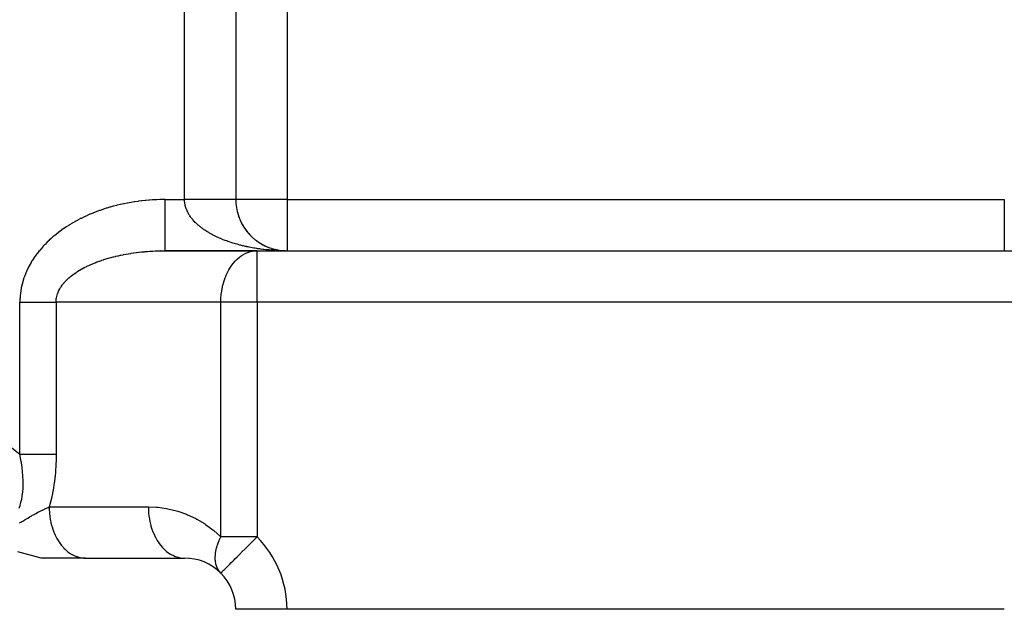
# Model space of a CAD drawing. Units: millimetres. Extents: x 95 to 2490, y -1286 to 330.
# Drawn here: x 2104 to 2200, y -696 to -638 of the extents above; entities that cross this region are included whole.
import ezdxf

# ---------------------------------------------------------------- set-up
doc = ezdxf.new("R2010")
doc.units = ezdxf.units.MM
doc.linetypes.add('DASHED', pattern=[9.652, 8.128, -1.524])
doc.layers.add('nevidi', color=4, linetype='DASHED')

msp = doc.modelspace()

# ---------------------------------------------------------------- linework, layer by layer
at = {"color": 2}
for p, q in [((2124.789, -601.203), (2124.789, -656)), ((2124.789, -601.203), (2124.789, -656)), ((2124.938, -657.22), (2124.97, -657.336)), ((2124.976, -657.362), (2125.013, -657.479)), ((2125.018, -657.503), (2125.059, -657.622)), ((2125.064, -657.642), (2125.11, -657.763)), ((2125.115, -657.781), (2125.165, -657.902)), ((2125.17, -657.918), (2125.224, -658.04)), ((2125.228, -658.054), (2125.287, -658.176)), ((2125.291, -658.188), (2125.354, -658.31)), ((2125.358, -658.321), (2125.425, -658.442)), ((2125.429, -658.452), (2125.5, -658.571)), ((2125.504, -658.58), (2125.579, -658.699)), ((2125.583, -658.707), (2125.662, -658.823)), ((2125.666, -658.831), (2125.749, -658.946)), ((2125.752, -658.953), (2125.839, -659.065)), ((2125.843, -659.073), (2125.932, -659.182)), ((2125.937, -659.189), (2126.029, -659.297)), ((2126.034, -659.304), (2126.13, -659.408)), ((2126.135, -659.415), (2126.233, -659.516)), ((2126.239, -659.523), (2126.34, -659.621)), ((2126.347, -659.628), (2126.45, -659.722)), ((2126.458, -659.73), (2126.563, -659.821)), ((2126.572, -659.829), (2126.679, -659.916)), ((2126.689, -659.925), (2126.798, -660.007)), ((2126.809, -660.016), (2126.919, -660.095)), ((2126.932, -660.105), (2127.043, -660.179)), ((2117.361, -661.006), (2126.694, -661.006)), ((2117.503, -661.003), (2117.468, -661.003)), ((2126.86, -661), (2117.86, -661)), ((2126.694, -661.006), (2126.86, -661)), ((2126.86, -661), (2449.789, -661)), ((2126.86, -661), (2449.789, -661)), ((2127.058, -660.189), (2127.17, -660.259)), ((2127.186, -660.27), (2127.299, -660.336)), ((2127.317, -660.347), (2127.43, -660.408)), ((2127.45, -660.42), (2127.563, -660.477)), ((2127.585, -660.489), (2127.698, -660.542)), ((2127.722, -660.553), (2127.835, -660.602)), ((2127.861, -660.614), (2127.974, -660.659)), ((2128.002, -660.67), (2128.114, -660.711)), ((2128.145, -660.722), (2128.256, -660.759)), ((2128.29, -660.77), (2128.399, -660.803)), ((2128.435, -660.814), (2128.544, -660.843)), ((2128.583, -660.852), (2128.689, -660.878)), ((2128.731, -660.887), (2128.836, -660.908)), ((2128.856, -660.913), (2129.03, -660.942)), ((2128.88, -660.917), (2128.983, -660.935)), ((2129.132, -660.956), (2129.181, -660.963)), ((2129.232, -660.968), (2129.332, -660.979)), ((2129.32, -660.978), (2129.484, -660.991)), ((2129.459, -660.989), (2129.628, -660.997)), ((2129.468, -660.99), (2129.632, -660.998)), ((2129.609, -660.999), (2129.489, -660.998)), ((2129.492, -660.998), (2129.789, -661)), ((2105.789, -691), (2103.512, -690.39)), ((2110.111, -691), (2105.789, -691)), ((2109.945, -690.994), (2119.623, -690.994)), ((2109.945, -690.994), (2110.111, -691)), ((2110.111, -691), (2119.789, -691)), ((2119.623, -690.994), (2119.789, -691)), ((2123.324, -692.464), (2123.328, -692.461)), ((2129.789, -696), (2124.794, -696)), ((2199.789, -696), (2129.789, -696))]:
    msp.add_line(p, q, dxfattribs=at)
for points in [[(2117.361, -661.006), (2117.468, -661.003), (2117.503, -661.003), (2117.738, -661), (2117.773, -661), (2117.86, -661)], [(2129.308, -660.977), (2129.476, -660.99), (2129.636, -660.998)]]:
    msp.add_lwpolyline(points, dxfattribs=at)
for centre, start, end in [((2129.789, -656), 180, 198.078), ((2129.789, -656), 198.92723, 213.46178), ((2129.789, -656), 214.37947, 228.8453), ((2129.789, -656), 229.83046, 236.53798), ((2129.789, -656), 236.69712, 251.92393), ((2129.789, -656), 252.14857, 259.6163), ((2129.789, -656), 259.69977, 260.73187), ((2129.789, -656), 262.44874, 263.13268), ((2129.789, -656), 264.16462, 264.8494), ((2129.789, -656), 265.88199, 266.12719), ((2119.789, -696), 45, 90), ((2119.789, -696), 0, 45)]:
    msp.add_arc(centre, 5, start, end, dxfattribs=at)
at = {"layer": 'nevidi', "color": 7, "linetype": 'Continuous'}
for p, q in [((2119.789, -656), (2119.789, -601.203)), ((2129.789, -637.237), (2129.789, -656)), ((2117.86, -656), (2119.789, -656)), ((2129.789, -656), (2124.789, -656)), ((2129.789, -656), (2199.789, -656)), ((2129.789, -656), (2129.789, -661)), ((2199.789, -656), (2199.789, -661)), ((2126.86, -666), (2126.86, -661)), ((2103.718, -680.856), (2103.718, -666)), ((2107.253, -666), (2107.253, -680.856)), ((2123.324, -666), (2107.253, -666)), ((2123.324, -688.929), (2123.324, -666)), ((2126.86, -666), (2123.324, -666)), ((2126.86, -666), (2126.86, -688.929)), ((2449.789, -666), (2126.86, -666)), ((2087.138, -667.768), (2103.718, -680.856)), ((2106.576, -686), (2116.253, -686)), ((2126.86, -688.929), (2123.324, -688.929))]:
    msp.add_line(p, q, dxfattribs=at)
for points in [[(2117.86, -656), (2117.79, -656), (2117.744, -656), (2117.43, -656.005), (2117.384, -656.006), (2117.07, -656.016), (2117.024, -656.018), (2116.711, -656.033), (2116.665, -656.036), (2116.352, -656.057), (2116.306, -656.061), (2115.994, -656.088), (2115.948, -656.092), (2115.637, -656.124), (2115.592, -656.13), (2115.282, -656.168), (2115.236, -656.174), (2114.928, -656.217), (2114.883, -656.224), (2114.577, -656.273), (2114.532, -656.281), (2114.227, -656.335), (2114.183, -656.344), (2113.88, -656.404), (2113.836, -656.413), (2113.536, -656.479), (2113.492, -656.489), (2113.194, -656.56), (2113.15, -656.571), (2112.856, -656.647), (2112.812, -656.659), (2112.52, -656.74), (2112.477, -656.753), (2112.189, -656.839), (2112.146, -656.853), (2111.86, -656.944), (2111.818, -656.958), (2111.536, -657.055), (2111.494, -657.07), (2111.216, -657.172), (2111.175, -657.188), (2110.899, -657.295), (2110.859, -657.311), (2110.588, -657.423), (2110.549, -657.44), (2110.281, -657.557), (2110.243, -657.574), (2109.98, -657.696), (2109.941, -657.714), (2109.683, -657.841), (2109.645, -657.86), (2109.392, -657.991), (2109.355, -658.01), (2109.106, -658.146), (2109.07, -658.166), (2108.826, -658.306), (2108.79, -658.327), (2108.551, -658.471), (2108.517, -658.493), (2108.283, -658.642), (2108.249, -658.664), (2108.021, -658.817), (2107.988, -658.839), (2107.766, -658.996), (2107.733, -659.02), (2107.516, -659.18), (2107.485, -659.204), (2107.274, -659.369), (2107.243, -659.393), (2107.038, -659.562), (2107.009, -659.587), (2106.81, -659.759), (2106.781, -659.784), (2106.589, -659.96), (2106.561, -659.986), (2106.375, -660.165), (2106.348, -660.191), (2106.168, -660.374), (2106.142, -660.401), (2105.969, -660.586), (2105.944, -660.614), (2105.778, -660.802), (2105.754, -660.83), (2105.595, -661.022), (2105.572, -661.05), (2105.419, -661.244), (2105.397, -661.273), (2105.252, -661.47), (2105.231, -661.499), (2105.093, -661.698), (2105.073, -661.728), (2104.942, -661.93), (2104.923, -661.96), (2104.8, -662.164), (2104.782, -662.194), (2104.666, -662.4), (2104.649, -662.431), (2104.54, -662.639), (2104.525, -662.67), (2104.423, -662.88), (2104.409, -662.911), (2104.315, -663.123), (2104.302, -663.155), (2104.216, -663.369), (2104.204, -663.4), (2104.126, -663.615), (2104.115, -663.647), (2104.044, -663.864), (2104.035, -663.895), (2103.972, -664.113), (2103.963, -664.145), (2103.908, -664.364), (2103.901, -664.396), (2103.854, -664.616), (2103.847, -664.648), (2103.808, -664.869), (2103.803, -664.901), (2103.772, -665.122), (2103.768, -665.154), (2103.745, -665.376)], [(2117.86, -656), (2117.86, -656.129), (2117.86, -656.469), (2117.86, -656.581), (2117.86, -656.794), (2117.86, -657.131), (2117.86, -657.238), (2117.86, -657.446), (2117.86, -657.773), (2117.86, -657.873), (2117.86, -658.071), (2117.86, -658.383), (2117.86, -658.475), (2117.86, -658.66), (2117.86, -658.95), (2117.86, -659.032), (2117.86, -659.201), (2117.86, -659.464), (2117.86, -659.536), (2117.86, -659.684), (2117.86, -659.915), (2117.86, -659.975), (2117.86, -660.102), (2117.86, -660.296), (2117.86, -660.344), (2117.86, -660.447), (2117.86, -660.6), (2117.86, -660.636), (2117.86, -660.712), (2117.86, -660.821), (2117.86, -660.844), (2117.86, -660.893), (2117.86, -660.955), (2117.86, -660.966), (2117.86, -660.986), (2117.86, -661)], [(2128.594, -660.964), (2128.451, -660.955), (2128.415, -660.953), (2128.297, -660.944), (2128.118, -660.93), (2128.001, -660.919), (2127.823, -660.902), (2127.707, -660.89), (2127.53, -660.871), (2127.414, -660.857), (2127.24, -660.835), (2127.136, -660.821), (2127.124, -660.819), (2126.951, -660.795), (2126.837, -660.777), (2126.665, -660.75), (2126.552, -660.731), (2126.382, -660.701), (2126.27, -660.68), (2126.102, -660.648), (2125.991, -660.625), (2125.869, -660.6), (2125.825, -660.59), (2125.716, -660.566), (2125.552, -660.529), (2125.444, -660.503), (2125.282, -660.464), (2125.176, -660.436), (2125.017, -660.394), (2124.912, -660.365), (2124.756, -660.321), (2124.673, -660.296), (2124.653, -660.29), (2124.499, -660.243), (2124.398, -660.211), (2124.247, -660.162), (2124.148, -660.129), (2124, -660.077), (2123.903, -660.042), (2123.758, -659.989), (2123.664, -659.952), (2123.569, -659.915), (2123.522, -659.897), (2123.43, -659.859), (2123.292, -659.801), (2123.201, -659.762), (2123.067, -659.702), (2122.979, -659.662), (2122.848, -659.6), (2122.762, -659.558), (2122.635, -659.494), (2122.576, -659.464), (2122.553, -659.451), (2122.429, -659.385), (2122.349, -659.341), (2122.23, -659.273), (2122.152, -659.228), (2122.037, -659.159), (2121.962, -659.112), (2121.851, -659.041), (2121.779, -658.994), (2121.714, -658.95), (2121.672, -658.921), (2121.603, -658.872), (2121.501, -658.798), (2121.435, -658.748), (2121.337, -658.673), (2121.274, -658.622), (2121.181, -658.545), (2121.121, -658.493), (2121.032, -658.415), (2120.997, -658.383), (2120.975, -658.362), (2120.891, -658.283), (2120.838, -658.229), (2120.759, -658.148), (2120.708, -658.094), (2120.634, -658.012), (2120.587, -657.957), (2120.517, -657.874), (2120.473, -657.819), (2120.438, -657.773), (2120.409, -657.734), (2120.369, -657.678), (2120.31, -657.593), (2120.272, -657.536), (2120.219, -657.45), (2120.185, -657.393), (2120.136, -657.306), (2120.106, -657.249), (2120.062, -657.161), (2120.048, -657.131), (2120.035, -657.103), (2119.997, -657.015), (2119.973, -656.956), (2119.941, -656.868), (2119.92, -656.809), (2119.893, -656.72), (2119.876, -656.661), (2119.854, -656.571), (2119.841, -656.512), (2119.832, -656.469), (2119.824, -656.422), (2119.815, -656.363), (2119.803, -656.273), (2119.797, -656.213), (2119.791, -656.123), (2119.789, -656.063), (2119.789, -656)], [(2124.789, -656), (2124.789, -656), (2124.787, -656), (2124.784, -656), (2124.777, -656), (2124.769, -656), (2124.757, -656), (2124.746, -656), (2124.744, -656), (2124.728, -656), (2124.713, -656), (2124.689, -656), (2124.67, -656), (2124.642, -656), (2124.619, -656), (2124.609, -656), (2124.585, -656), (2124.558, -656), (2124.519, -656), (2124.489, -656), (2124.444, -656), (2124.41, -656), (2124.389, -656), (2124.361, -656), (2124.323, -656), (2124.269, -656), (2124.227, -656), (2124.168, -656), (2124.123, -656), (2124.085, -656), (2124.06, -656), (2124.011, -656), (2123.943, -656), (2123.891, -656), (2123.818, -656), (2123.763, -656), (2123.704, -656), (2123.686, -656), (2123.628, -656), (2123.547, -656), (2123.485, -656), (2123.4, -656), (2123.336, -656), (2123.252, -656), (2123.247, -656), (2123.18, -656), (2123.087, -656), (2123.017, -656), (2122.921, -656), (2122.849, -656), (2122.749, -656), (2122.738, -656), (2122.674, -656), (2122.571, -656), (2122.494, -656), (2122.388, -656), (2122.309, -656), (2122.2, -656), (2122.171, -656), (2122.12, -656), (2122.008, -656), (2121.926, -656), (2121.812, -656), (2121.728, -656), (2121.612, -656), (2121.562, -656), (2121.526, -656), (2121.408, -656), (2121.321, -656), (2121.201, -656), (2121.113, -656), (2120.992, -656), (2120.92, -656), (2120.903, -656), (2120.78, -656), (2120.69, -656), (2120.567, -656), (2120.476, -656), (2120.352, -656), (2120.261, -656), (2120.258, -656), (2120.136, -656), (2120.044, -656), (2119.919, -656), (2119.827, -656), (2119.789, -656)], [(2107.253, -666), (2107.253, -665.975), (2107.253, -665.959), (2107.258, -665.848), (2107.259, -665.832), (2107.265, -665.765), (2107.269, -665.721), (2107.271, -665.704), (2107.288, -665.594), (2107.291, -665.577), (2107.313, -665.467), (2107.317, -665.45), (2107.346, -665.34), (2107.35, -665.324), (2107.385, -665.214), (2107.39, -665.198), (2107.427, -665.099), (2107.431, -665.089), (2107.437, -665.072), (2107.483, -664.964), (2107.491, -664.948), (2107.543, -664.84), (2107.551, -664.823), (2107.609, -664.716), (2107.618, -664.7), (2107.682, -664.593), (2107.692, -664.577), (2107.761, -664.471), (2107.772, -664.456), (2107.777, -664.448), (2107.847, -664.351), (2107.858, -664.335), (2107.939, -664.231), (2107.952, -664.215), (2108.038, -664.112), (2108.051, -664.097), (2108.143, -663.995), (2108.157, -663.98), (2108.255, -663.879), (2108.27, -663.864), (2108.308, -663.826), (2108.373, -663.764), (2108.388, -663.749), (2108.496, -663.651), (2108.513, -663.636), (2108.626, -663.539), (2108.644, -663.525), (2108.763, -663.429), (2108.781, -663.415), (2108.904, -663.321), (2108.923, -663.307), (2109.011, -663.243), (2109.052, -663.214), (2109.072, -663.2), (2109.206, -663.109), (2109.226, -663.096), (2109.365, -663.006), (2109.386, -662.993), (2109.529, -662.905), (2109.551, -662.892), (2109.699, -662.806), (2109.722, -662.793), (2109.873, -662.71), (2109.874, -662.709), (2109.898, -662.697), (2110.055, -662.614), (2110.079, -662.602), (2110.24, -662.522), (2110.265, -662.51), (2110.431, -662.431), (2110.456, -662.42), (2110.626, -662.343), (2110.652, -662.332), (2110.826, -662.257), (2110.852, -662.247), (2110.88, -662.235), (2111.031, -662.174), (2111.058, -662.164), (2111.24, -662.093), (2111.267, -662.083), (2111.453, -662.015), (2111.481, -662.005), (2111.671, -661.939), (2111.699, -661.93), (2111.892, -661.866), (2111.921, -661.857), (2112.012, -661.829), (2112.117, -661.796), (2112.147, -661.787), (2112.347, -661.729), (2112.376, -661.72), (2112.579, -661.664), (2112.61, -661.656), (2112.815, -661.602), (2112.846, -661.594), (2113.055, -661.543), (2113.086, -661.535), (2113.249, -661.497), (2113.297, -661.486), (2113.329, -661.479), (2113.543, -661.433), (2113.574, -661.426), (2113.791, -661.383), (2113.823, -661.376), (2114.042, -661.335), (2114.074, -661.329), (2114.295, -661.291), (2114.328, -661.285), (2114.551, -661.25), (2114.569, -661.247), (2114.584, -661.244), (2114.809, -661.211), (2114.842, -661.207), (2115.068, -661.176), (2115.102, -661.172), (2115.33, -661.144), (2115.364, -661.14), (2115.593, -661.115), (2115.627, -661.112), (2115.858, -661.09)], [(2115.858, -661.09), (2115.892, -661.087), (2115.948, -661.082), (2116.124, -661.067), (2116.159, -661.065), (2116.391, -661.048), (2116.426, -661.046), (2116.659, -661.032), (2116.694, -661.03), (2116.928, -661.019), (2116.963, -661.018), (2117.198, -661.01), (2117.233, -661.009), (2117.361, -661.006)], [(2123.324, -666), (2123.327, -665.799), (2123.328, -665.765), (2123.374, -665.165), (2123.382, -665.099), (2123.477, -664.545), (2123.499, -664.449), (2123.636, -663.948), (2123.676, -663.826), (2123.846, -663.385), (2123.91, -663.243), (2124.106, -662.864), (2124.198, -662.71), (2124.411, -662.394), (2124.533, -662.235), (2124.755, -661.983), (2124.91, -661.829), (2125.133, -661.637), (2125.323, -661.497), (2125.54, -661.362), (2125.763, -661.247), (2125.968, -661.162), (2126.222, -661.082), (2126.41, -661.041), (2126.694, -661.006)], [(2129.489, -660.998), (2129.309, -660.994), (2129.19, -660.991), (2129.011, -660.985), (2128.891, -660.98)], [(2103.745, -665.376), (2103.742, -665.409), (2103.727, -665.63), (2103.725, -665.663), (2103.718, -665.885), (2103.718, -665.918), (2103.718, -666)], [(2103.718, -666), (2103.901, -666), (2103.967, -666), (2104.009, -666), (2104.235, -666), (2104.342, -666), (2104.566, -666), (2104.647, -666), (2104.672, -666), (2104.893, -666), (2104.998, -666), (2105.216, -666), (2105.31, -666), (2105.318, -666), (2105.531, -666), (2105.631, -666), (2105.838, -666), (2105.935, -666), (2105.943, -666), (2106.136, -666), (2106.23, -666), (2106.423, -666), (2106.513, -666), (2106.534, -666), (2106.698, -666), (2106.784, -666), (2106.96, -666), (2107.041, -666), (2107.072, -666), (2107.207, -666), (2107.253, -666)], [(2103.635, -686.13), (2103.731, -685.863), (2103.737, -685.844), (2103.819, -685.561), (2103.824, -685.541), (2103.892, -685.243), (2103.896, -685.222), (2103.934, -685.015), (2103.95, -684.909), (2103.953, -684.887), (2103.993, -684.559), (2103.995, -684.536), (2104.021, -684.194), (2104.022, -684.17), (2104.033, -683.813), (2104.034, -683.788), (2104.031, -683.424), (2104.031, -683.418), (2104.03, -683.392), (2104.013, -683.009), (2104.011, -682.982), (2103.98, -682.586), (2103.978, -682.558), (2103.932, -682.149), (2103.929, -682.121), (2103.869, -681.7), (2103.865, -681.67), (2103.849, -681.571), (2103.791, -681.238), (2103.786, -681.208), (2103.718, -680.856)], [(2103.718, -680.856), (2103.967, -680.856), (2104.213, -680.856), (2104.342, -680.856), (2104.647, -680.856), (2104.872, -680.856), (2104.998, -680.856), (2105.31, -680.856), (2105.511, -680.856), (2105.631, -680.856), (2105.943, -680.856), (2106.117, -680.856), (2106.23, -680.856), (2106.534, -680.856), (2106.681, -680.856), (2106.784, -680.856), (2107.072, -680.856), (2107.191, -680.856), (2107.253, -680.856)], [(2107.253, -680.856), (2107.248, -681.337), (2107.247, -681.376), (2107.229, -681.923), (2107.227, -681.96), (2107.195, -682.495), (2107.192, -682.532), (2107.146, -683.055), (2107.142, -683.09), (2107.082, -683.6), (2107.077, -683.634), (2107.003, -684.131), (2106.998, -684.165), (2106.91, -684.647), (2106.904, -684.68), (2106.803, -685.148), (2106.795, -685.18), (2106.681, -685.633), (2106.673, -685.663), (2106.576, -686)], [(2103.676, -687.573), (2103.822, -687.487), (2103.901, -687.44), (2103.998, -687.382), (2104.089, -687.328), (2104.107, -687.317), (2104.185, -687.27), (2104.223, -687.247), (2104.486, -687.09), (2104.652, -686.991), (2104.729, -686.946), (2104.732, -686.945), (2104.809, -686.9), (2104.896, -686.85), (2105.16, -686.701), (2105.212, -686.673), (2105.279, -686.636), (2105.538, -686.499), (2105.548, -686.493), (2105.572, -686.481), (2105.708, -686.411), (2105.768, -686.381), (2105.98, -686.276), (2106.102, -686.218), (2106.156, -686.192), (2106.211, -686.166), (2106.463, -686.051), (2106.564, -686.005), (2106.576, -686)], [(2106.576, -686), (2106.58, -686.235), (2106.6, -686.581), (2106.606, -686.647), (2106.634, -686.901), (2106.686, -687.238), (2106.698, -687.302), (2106.75, -687.551), (2106.833, -687.873), (2106.851, -687.934), (2106.927, -688.174), (2107.039, -688.475), (2107.063, -688.532), (2107.162, -688.757), (2107.3, -689.032), (2107.329, -689.085), (2107.449, -689.29), (2107.611, -689.536), (2107.644, -689.582), (2107.785, -689.765), (2107.967, -689.975), (2108.004, -690.015), (2108.162, -690.171), (2108.361, -690.344), (2108.402, -690.377), (2108.574, -690.503), (2108.786, -690.636), (2108.83, -690.66), (2109.014, -690.753), (2109.236, -690.844), (2109.281, -690.86), (2109.474, -690.918), (2109.7, -690.966), (2109.747, -690.973), (2109.945, -690.994)], [(2116.253, -686), (2117.04, -686.031), (2117.169, -686.042), (2118.035, -686.16), (2118.162, -686.184), (2119.012, -686.388), (2119.135, -686.424), (2119.96, -686.712), (2120.08, -686.761), (2120.872, -687.131), (2120.986, -687.191), (2121.738, -687.638), (2121.845, -687.709), (2122.547, -688.229), (2122.647, -688.311), (2123.294, -688.899), (2123.324, -688.929)], [(2116.253, -686), (2116.257, -686.235), (2116.273, -686.524), (2116.277, -686.581), (2116.311, -686.901), (2116.353, -687.183), (2116.363, -687.238), (2116.428, -687.551), (2116.496, -687.82), (2116.511, -687.874), (2116.605, -688.174), (2116.697, -688.425), (2116.717, -688.475), (2116.839, -688.757), (2116.953, -688.986), (2116.977, -689.032), (2117.127, -689.29), (2117.26, -689.495), (2117.289, -689.536), (2117.462, -689.765), (2117.612, -689.94), (2117.644, -689.976), (2117.839, -690.171), (2118.003, -690.316), (2118.039, -690.344), (2118.252, -690.503), (2118.426, -690.614), (2118.464, -690.636), (2118.692, -690.753), (2118.874, -690.83), (2118.913, -690.844), (2119.151, -690.918), (2119.337, -690.959), (2119.378, -690.966), (2119.623, -690.994)], [(2123.324, -692.464), (2123.19, -692.313), (2123.176, -692.295), (2123.168, -692.284), (2123.098, -692.183), (2123.045, -692.096), (2123.034, -692.076), (2122.931, -691.854), (2122.922, -691.832), (2122.908, -691.793), (2122.892, -691.745), (2122.848, -691.589), (2122.842, -691.565), (2122.796, -691.302), (2122.793, -691.277), (2122.792, -691.263), (2122.783, -691.154), (2122.777, -690.997), (2122.777, -690.97), (2122.791, -690.675), (2122.793, -690.647), (2122.802, -690.571), (2122.808, -690.521), (2122.837, -690.34), (2122.842, -690.31), (2122.914, -689.993), (2122.922, -689.963), (2122.952, -689.858), (2122.994, -689.724), (2123.023, -689.638), (2123.034, -689.607), (2123.163, -689.277), (2123.176, -689.246), (2123.206, -689.178), (2123.324, -688.929)], [(2123.328, -692.461), (2123.34, -692.449), (2123.382, -692.407), (2123.389, -692.4), (2123.474, -692.314), (2123.499, -692.29), (2123.505, -692.284), (2123.602, -692.187), (2123.676, -692.113), (2123.778, -692.01), (2123.91, -691.878), (2124.012, -691.776), (2124.043, -691.745), (2124.198, -691.591), (2124.319, -691.47), (2124.533, -691.256), (2124.634, -691.154), (2124.709, -691.08), (2124.91, -690.878), (2125.189, -690.6), (2125.267, -690.521), (2125.323, -690.466), (2125.756, -690.032), (2125.763, -690.026), (2125.93, -689.859), (2126.222, -689.566), (2126.393, -689.396), (2126.61, -689.179), (2126.694, -689.095), (2126.86, -688.929)]]:
    msp.add_lwpolyline(points, dxfattribs=at)
msp.add_arc((2119.789, -696), 10, 0, 45, dxfattribs=at)

doc.saveas('drawing.dxf')
